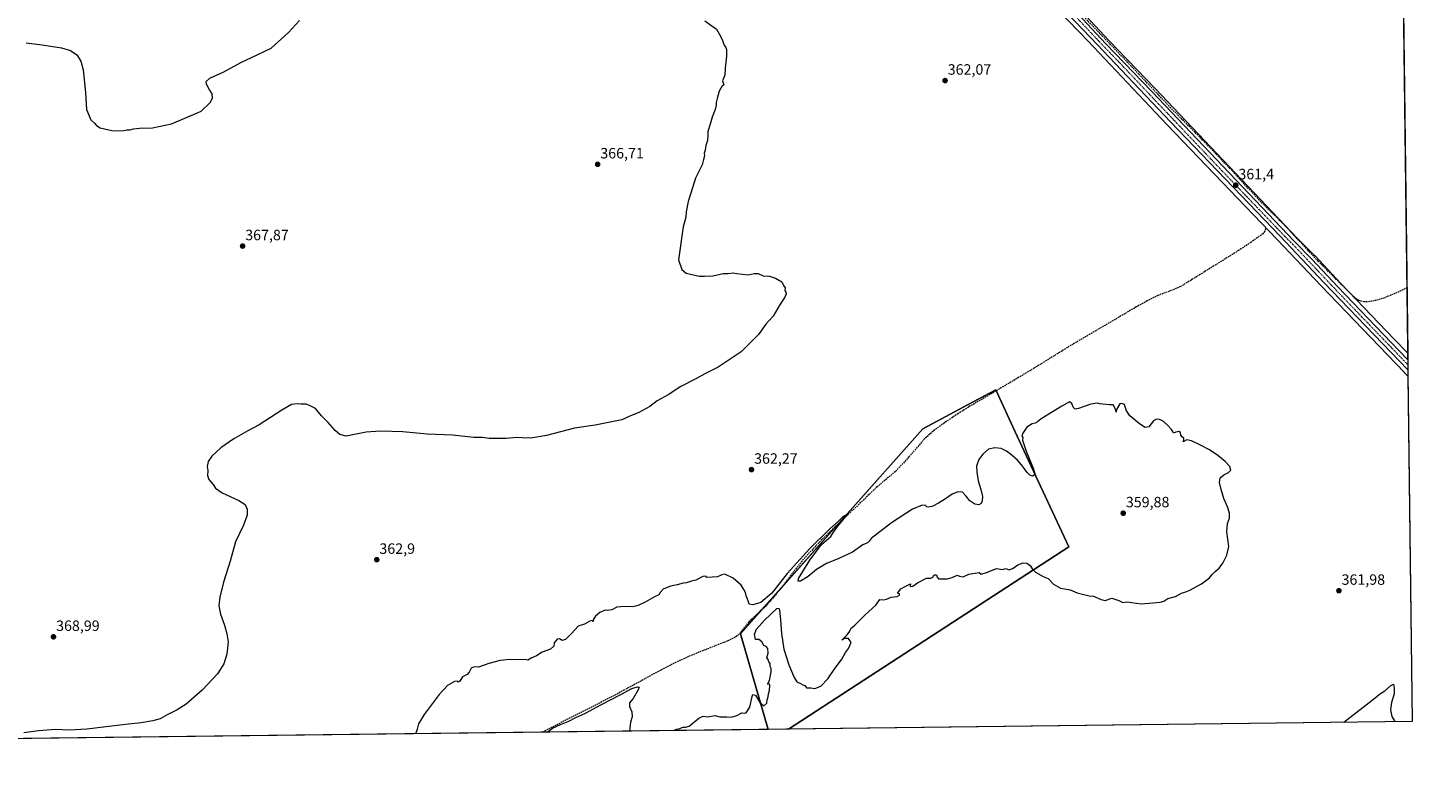
# Model space of a CAD drawing. Units: metres. Extents: x 583928 to 587388, y 4698865 to 4701220.
# Drawn here: x 586461 to 587388, y 4698865 to 4699371 of the extents above; entities that cross this region are included whole.
import ezdxf
from ezdxf.enums import TextEntityAlignment as Align

# ---------------------------------------------------------------- set-up
doc = ezdxf.new("R2010")
doc.units = ezdxf.units.M
doc.header["$MEASUREMENT"] = 0
doc.linetypes.add('TRAZO_Y_PUNTO', pattern=[1, 0.5, -0.25, 0, -0.25])
doc.linetypes.add('TRAZOSX2', pattern=[1.5, 1, -0.5])
for name, color, linetype, lineweight in [('Carretera de calzada única', 19, 'Continuous', 13), ('Carretera de calzada única Cxs', 19, 'Continuous', 13), ('Carretera de calzada única eje', 19, 'TRAZO_Y_PUNTO', 0), ('Carátula', 7, 'Continuous', 5), ('Comarca CxS', 133, 'Continuous', 0), ('Comunidad Autónoma CxS', 142, 'Continuous', 0), ('Corriente artificial lineal', 5, 'TRAZOSX2', 13), ('Cultivos herbáceos CxS', 92, 'Continuous', 0), ('Cultivos leñosos', 92, 'Continuous', 0), ('Cultivos leñosos CxS', 92, 'Continuous', 0), ('Curva de nivel normal', 36, 'Continuous', 0), ('Espacio natural protegido CxS', 2, 'Continuous', 0), ('Municipio CxS', 142, 'Continuous', 0), ('Núcleo urbano', 19, 'Continuous', 0), ('Núcleo urbano CxS', 19, 'Continuous', 0), ('Provincia CxS', 1, 'Continuous', 0), ('Punto de cota en terreno', 7, 'Continuous', 0), ('Rótulo de punto de cota en terreno', 19, 'Continuous', 0)]:
    doc.layers.add(name, color=color, linetype=linetype, lineweight=lineweight)
doc.styles.add('Arial', font='txt', dxfattribs={"height": 0.2})

# ---------------------------------------------------------------- blocks, each defined once
blk = doc.blocks.new('*U151')
at = {"layer": 'Cultivos herbáceos CxS', "color": 92, "linetype": 'Continuous', "lineweight": 0}
blk.add_polyline3d([(587125.63, 4699409.4, 361.8), (587170.62, 4699362.47, 361.49), (587223.85, 4699306.16, 361.14), (587297.33, 4699229.55, 360.97), (587326.59, 4699198.6, 360.78), (587382.64, 4699140.37, 361.46), (587382.74, 4699140.28, 361.46), (587382.77, 4699140.24, 361.46), (587385, 4699137.9, 361.49), (587387.89, 4698906.79, 364.87), (586970.27, 4698901.66, 360.33), (587157.85, 4699023.76, 359.92), (587121.88, 4699101.24, 360.07), (587109.03, 4699128.91, 360.35), (587093.99, 4699120.81, 360.44), (587060.22, 4699102.62, 360.82), (586938.17, 4698965.55, 359.67), (586956.71, 4698901.49, 360.19), (584874.96, 4698875.92, 358.58)], dxfattribs=at)
blk = doc.blocks.new('*U152')
at = {"layer": 'Núcleo urbano CxS', "color": 19, "linetype": 'Continuous', "lineweight": 0}
blk.add_polyline3d([(587160.17, 4699389.05, 361.82), (587185, 4699362.61, 361.58), (587215.69, 4699330.64, 361.41), (587310.92, 4699230.4, 361.09), (587322.72, 4699218.51, 361.08), (587322.78, 4699218.45, 361.08), (587340.29, 4699199.76, 361.21), (587375.74, 4699162.86, 361.51), (587384.81, 4699153.35, 361.6), (587384.81, 4699153.35, 361.6), (587385, 4699137.9, 361.49), (587382.77, 4699140.24, 361.46), (587382.74, 4699140.28, 361.46), (587382.64, 4699140.37, 361.46), (587326.59, 4699198.6, 360.78), (587297.33, 4699229.55, 360.97), (587223.85, 4699306.16, 361.14), (587170.62, 4699362.47, 361.49), (587125.63, 4699409.4, 361.8)], dxfattribs=at)
blk = doc.blocks.new('*U153')
at = {"layer": 'Cultivos herbáceos CxS', "color": 92, "linetype": 'Continuous', "lineweight": 0}
blk.add_polyline3d([(587375.75, 4699877.86, 376.7), (587384.81, 4699153.35, 361.6), (587375.74, 4699162.86, 361.51), (587340.29, 4699199.76, 361.21), (587322.78, 4699218.45, 361.08), (587322.72, 4699218.51, 361.08), (587310.92, 4699230.4, 361.09), (587215.69, 4699330.64, 361.41), (587185, 4699362.61, 361.58), (587160.17, 4699389.05, 361.82)], dxfattribs=at)
blk = doc.blocks.new('*U162')
at = {"layer": 'Curva de nivel normal', "color": 36, "linetype": 'Continuous', "lineweight": 0}
for points in [[(586893.12, 4698900.71, 360), (586895.65, 4698901.59, 360), (586897.65, 4698902.07, 360), (586899.65, 4698902.97, 360), (586901.45, 4698902.99, 360), (586903.85, 4698903.58, 360), (586910.34, 4698908.96, 360), (586913.22, 4698910.28, 360), (586916.21, 4698909.81, 360), (586920.98, 4698910.78, 360), (586924.32, 4698909.78, 360), (586928.98, 4698909.97, 360), (586931.98, 4698909.6, 360), (586935.65, 4698910.7, 360), (586939.13, 4698912.55, 360), (586940.58, 4698912.24, 360), (586942, 4698912.45, 360), (586944.43, 4698916.3, 360), (586945.91, 4698923.59, 360), (586946.52, 4698924.8, 360), (586948.17, 4698924.37, 360), (586951.1, 4698919.5, 360), (586953.69, 4698917.22, 360), (586955.75, 4698919.05, 360), (586955.97, 4698921.19, 360), (586956.65, 4698923.19, 360), (586956.8, 4698925.19, 360), (586957.52, 4698927.58, 360), (586957.86, 4698930.93, 360), (586957.37, 4698932.02, 360), (586956.32, 4698931.72, 360), (586957.54, 4698934.19, 360), (586958.74, 4698940.05, 360), (586958.65, 4698942.31, 360), (586957.96, 4698943.5, 360), (586957.99, 4698945.53, 360), (586957.21, 4698946.75, 360), (586956.74, 4698948.28, 360), (586955.9, 4698949.44, 360), (586956.71, 4698952.59, 360), (586956.39, 4698955.59, 360), (586955.44, 4698956.98, 360), (586953.83, 4698957.71, 360), (586952.54, 4698960.08, 360), (586950.47, 4698961.67, 360), (586948.21, 4698961.75, 360), (586947.44, 4698965.26, 360), (586948.91, 4698968.6, 360), (586954.2, 4698974.65, 360), (586962.58, 4698982.32, 360), (586963.72, 4698982.74, 360), (586964.29, 4698981.28, 360), (586964.89, 4698974.91, 360), (586965.63, 4698965.65, 360), (586967.18, 4698955.18, 360), (586970.41, 4698944.58, 360), (586974, 4698936.14, 360), (586975.87, 4698933.42, 360), (586978.3, 4698932.18, 360), (586979.83, 4698931.38, 360), (586981.31, 4698930.79, 360), (586982.31, 4698929.35, 360), (586985.31, 4698929.3, 360), (586987.97, 4698928.74, 360), (586991.86, 4698930.43, 360), (586996.62, 4698935.29, 360), (587000.79, 4698941.52, 360), (587006.03, 4698948.52, 360), (587008.46, 4698952.86, 360), (587010.44, 4698955.73, 360), (587012.19, 4698959.62, 360), (587011.46, 4698961.01, 360), (587010.46, 4698962.23, 360), (587007.86, 4698962.23, 360), (587005.89, 4698961.15, 360), (587009.61, 4698964.86, 360), (587011.4, 4698967.19, 360), (587011.97, 4698968.96, 360), (587014.64, 4698971.2, 360), (587021.69, 4698978.25, 360), (587028.85, 4698984.75, 360), (587031.51, 4698988.33, 360), (587033.79, 4698988.17, 360), (587035.84, 4698988.72, 360), (587039.09, 4698990.02, 360), (587043.01, 4698990.41, 360), (587044.58, 4698991.24, 360), (587044.59, 4698992.29, 360), (587043.33, 4698992.62, 360), (587045.55, 4698995.6, 360), (587047.97, 4698996.94, 360), (587052, 4698998.83, 360), (587051.76, 4698997.19, 360), (587053.55, 4698997.43, 360), (587056.63, 4698999.58, 360), (587062.63, 4699002.62, 360), (587065.52, 4699002.69, 360), (587066.85, 4699003.38, 360), (587067.85, 4699004.85, 360), (587069.3, 4699004.85, 360), (587069.76, 4699003.3, 360), (587070.68, 4699002.24, 360), (587073.12, 4699002.34, 360), (587076.43, 4699002.27, 360), (587079.78, 4699003.18, 360), (587083.11, 4699004.82, 360), (587084.84, 4699004.1, 360), (587087.28, 4699003.56, 360), (587090.92, 4699005.39, 360), (587097.89, 4699006.58, 360), (587099.33, 4699005.44, 360), (587103.46, 4699006.63, 360), (587109.63, 4699009.18, 360), (587113.55, 4699008.53, 360), (587115.76, 4699009.1, 360), (587117.94, 4699008.28, 360), (587120.69, 4699009.46, 360), (587123.81, 4699011.65, 360), (587127.3, 4699012.96, 360), (587129.78, 4699012.85, 360), (587132.18, 4699011.13, 360), (587133.42, 4699008.97, 360), (587135.64, 4699006.8, 360), (587140.87, 4699003.9, 360), (587144.18, 4699002.56, 360), (587147.68, 4698998.66, 360), (587152.29, 4698995.97, 360), (587158.85, 4698994.82, 360), (587163.55, 4698992.85, 360), (587171.62, 4698990.94, 360), (587174.45, 4698990.6, 360), (587179.62, 4698988.51, 360), (587182.29, 4698987.85, 360), (587186.7, 4698989.26, 360), (587191.45, 4698987.8, 360), (587194.04, 4698986.43, 360), (587197.29, 4698986.82, 360), (587199.8, 4698986.4, 360), (587206.68, 4698985.57, 360), (587214.13, 4698986.24, 360), (587219.16, 4698986.56, 360), (587221.62, 4698987.39, 360), (587224.29, 4698989, 360), (587229.29, 4698990.44, 360), (587233.29, 4698992.66, 360), (587235.62, 4698993.32, 360), (587238.95, 4698994.73, 360), (587246.81, 4698998.98, 360), (587252.08, 4699002.85, 360), (587253.81, 4699005.18, 360), (587255.94, 4699007.18, 360), (587258.55, 4699009.43, 360), (587261.14, 4699012.78, 360), (587263.77, 4699018.03, 360), (587264.98, 4699023.83, 360), (587263.79, 4699033.74, 360), (587264.2, 4699039.26, 360), (587265.41, 4699042.98, 360), (587265.44, 4699046.33, 360), (587264.08, 4699050.56, 360), (587261.8, 4699056.12, 360), (587259.87, 4699062.04, 360), (587258.8, 4699066.73, 360), (587259.25, 4699069.81, 360), (587261.7, 4699071.91, 360), (587264.74, 4699073.53, 360), (587266.32, 4699075.14, 360), (587265.63, 4699077.41, 360), (587262.6, 4699080.81, 360), (587257.79, 4699084.8, 360), (587252.09, 4699088.57, 360), (587246.13, 4699091.82, 360), (587240.09, 4699094.59, 360), (587237.03, 4699095.34, 360), (587234.54, 4699094.06, 360), (587234.87, 4699095.09, 360), (587234.87, 4699096.5, 360), (587233.73, 4699097.28, 360), (587232.96, 4699098.5, 360), (587232.7, 4699100.25, 360), (587231.51, 4699100.98, 360), (587229.62, 4699100.5, 360), (587227.95, 4699099.75, 360), (587227.48, 4699101.03, 360), (587226.66, 4699102.21, 360), (587224.21, 4699104.84, 360), (587221.04, 4699107.78, 360), (587218.58, 4699108.99, 360), (587216.55, 4699109.11, 360), (587214.68, 4699108.05, 360), (587213.15, 4699106, 360), (587211.47, 4699104.11, 360), (587209.04, 4699103.69, 360), (587205.34, 4699105.98, 360), (587198.78, 4699111.32, 360), (587196.26, 4699115.15, 360), (587195.19, 4699118.94, 360), (587193.16, 4699119.75, 360), (587192.01, 4699119.34, 360), (587189.95, 4699115.7, 360), (587189.62, 4699113.84, 360), (587189.48, 4699115.03, 360), (587188.81, 4699116.69, 360), (587187.67, 4699118.89, 360), (587185.25, 4699118.8, 360), (587182.84, 4699119.06, 360), (587178.46, 4699119.35, 360), (587177.16, 4699119.9, 360), (587172.6, 4699119.17, 360), (587168.24, 4699117.68, 360), (587164.51, 4699116.24, 360), (587162.14, 4699115.82, 360), (587160.86, 4699117.28, 360), (587160.02, 4699119.64, 360), (587158.37, 4699120.7, 360), (587153.26, 4699117.87, 360), (587139.49, 4699109.37, 360), (587137.08, 4699107.37, 360), (587135.49, 4699106.53, 360), (587133.3, 4699106.09, 360), (587129.8, 4699103.72, 360), (587127.08, 4699099.78, 360), (587126.58, 4699097.95, 360), (587127.22, 4699096.95, 360), (587126.87, 4699095.17, 360), (587127.74, 4699092.47, 360), (587129.32, 4699087.86, 360), (587134.02, 4699076.38, 360), (587135.32, 4699072.04, 360), (587133.73, 4699071.12, 360), (587131.8, 4699071.74, 360), (587130.03, 4699073.49, 360), (587128.28, 4699075.84, 360), (587126.26, 4699078.57, 360), (587123.49, 4699081.67, 360), (587119.97, 4699084.88, 360), (587116.3, 4699087.73, 360), (587112.61, 4699089.51, 360), (587108.48, 4699089.91, 360), (587104.25, 4699089.05, 360), (587100.43, 4699085.82, 360), (587097.76, 4699082.24, 360), (587096.13, 4699077.75, 360), (587096.37, 4699073.59, 360), (587097.37, 4699067.92, 360), (587098.96, 4699061.99, 360), (587100.08, 4699057.35, 360), (587100.04, 4699054.51, 360), (587099.17, 4699052.75, 360), (587097.65, 4699051.74, 360), (587094.95, 4699052.21, 360), (587091.78, 4699054.44, 360), (587089.16, 4699057.7, 360), (587086.73, 4699060.29, 360), (587083.63, 4699060.57, 360), (587079.77, 4699058.86, 360), (587075.36, 4699055.86, 360), (587070.73, 4699052.92, 360), (587066.94, 4699051.01, 360), (587064.32, 4699050.25, 360), (587062.94, 4699050.51, 360), (587062.1, 4699051.4, 360), (587059.8, 4699051.67, 360), (587053.37, 4699048.91, 360), (587039.15, 4699039.83, 360), (587025.65, 4699029.36, 360), (587024.25, 4699027.42, 360), (587023.09, 4699026.46, 360), (587019.97, 4699024.95, 360), (587013.14, 4699020.19, 360), (587003.9, 4699015.92, 360), (586995.78, 4699012.57, 360), (586989.02, 4699008.43, 360), (586983.4, 4699003.94, 360), (586978.39, 4699000.61, 360), (586976.73, 4699000.61, 360), (586976.92, 4699002.43, 360), (586984.5, 4699014.85, 360), (586992.38, 4699025.36, 360), (586998.74, 4699030.65, 360), (587000.38, 4699033.63, 360), (587003.26, 4699037.62, 360), (587009.77, 4699045.44, 360), (587006.88, 4699043.96, 360), (587003.87, 4699040.97, 360), (586997.94, 4699035.75, 360), (586984.48, 4699022.57, 360), (586969.5, 4699005.85, 360), (586959.04, 4698992.58, 360), (586951.8, 4698986.37, 360), (586946.32, 4698984.9, 360), (586943.98, 4698985.42, 360), (586943.32, 4698987.51, 360), (586941.98, 4698990.85, 360), (586941.41, 4698993.18, 360), (586940.38, 4698995.22, 360), (586938.67, 4698998.11, 360), (586933.28, 4699002.82, 360), (586927.78, 4699005.34, 360), (586925.65, 4699004.94, 360), (586922.67, 4699003.7, 360), (586915.65, 4699003.18, 360), (586914.91, 4699004.03, 360), (586912.96, 4699003.8, 360), (586908.32, 4699001.49, 360), (586905.32, 4699000.79, 360), (586902.07, 4698999.6, 360), (586899.67, 4698999.33, 360), (586895.74, 4698998.22, 360), (586891.32, 4698997.44, 360), (586886.4, 4698995.3, 360), (586884.32, 4698993.18, 360), (586883.4, 4698991.51, 360), (586880.65, 4698990.32, 360), (586874.32, 4698986.61, 360), (586869.65, 4698984.52, 360), (586865.98, 4698983.56, 360), (586863.65, 4698983.81, 360), (586861.78, 4698983.46, 360), (586860.16, 4698983.68, 360), (586857.78, 4698983.42, 360), (586855.33, 4698983.31, 360), (586851.92, 4698981.56, 360), (586849.46, 4698980.98, 360), (586847.58, 4698981.22, 360), (586843.92, 4698979.75, 360), (586841.06, 4698977.3, 360), (586839.84, 4698975.18, 360), (586839.58, 4698973.76, 360), (586838.99, 4698974.4, 360), (586837.24, 4698973.98, 360), (586833.66, 4698971.84, 360), (586829.54, 4698970.61, 360), (586825, 4698965.63, 360), (586820.98, 4698961.74, 360), (586818.86, 4698960.92, 360), (586816.99, 4698962.08, 360), (586815.4, 4698961.94, 360), (586813.49, 4698959.41, 360), (586813.2, 4698957.19, 360), (586810.86, 4698955.19, 360), (586805.47, 4698953.08, 360), (586801.53, 4698950.73, 360), (586797.99, 4698949.08, 360), (586795.88, 4698947.74, 360), (586794.3, 4698948.16, 360), (586789.88, 4698947.94, 360), (586783.74, 4698948.18, 360), (586777.33, 4698947.66, 360), (586769.66, 4698945.63, 360), (586762.72, 4698943.23, 360), (586759.86, 4698943.27, 360), (586757.87, 4698942.57, 360), (586756.6, 4698939.69, 360), (586755.15, 4698938.19, 360), (586752.09, 4698936.69, 360), (586750.26, 4698933.78, 360), (586749.26, 4698933.03, 360), (586748.48, 4698933.78, 360), (586746.81, 4698933.43, 360), (586742.1, 4698930.96, 360), (586736.49, 4698924.86, 360), (586726.32, 4698911.52, 360), (586722.56, 4698905.19, 360), (586721.62, 4698901.52, 360), (586720.81, 4698898.86, 360), (586720.8, 4698898.6, 360)], [(586808.65, 4698899.67, 360), (586812.27, 4698902.22, 360), (586817.66, 4698904.84, 360), (586823.33, 4698907.05, 360), (586827.99, 4698909.36, 360), (586834.33, 4698912.3, 360), (586844.57, 4698917.84, 360), (586857.68, 4698924.62, 360), (586865.38, 4698928.81, 360), (586869.14, 4698929.88, 360), (586870.26, 4698929.79, 360), (586869.73, 4698927.97, 360), (586866.38, 4698922.19, 360), (586863.88, 4698919.16, 360), (586863.84, 4698916.75, 360), (586865.36, 4698913.23, 360), (586865.74, 4698909.8, 360), (586864.56, 4698906.21, 360), (586863.96, 4698900.35, 360)]]:
    blk.add_polyline3d(points, dxfattribs=at)
blk = doc.blocks.new('*U163')
at = {"layer": 'Curva de nivel normal', "color": 36, "linetype": 'Continuous', "lineweight": 0}
blk.add_polyline3d([(587342.02, 4698906.23, 365), (587362.93, 4698922.5, 365), (587365.93, 4698925.09, 365), (587369.6, 4698927.32, 365), (587373.27, 4698930.62, 365), (587375.4, 4698931.77, 365), (587375.83, 4698928.96, 365), (587375.67, 4698925.26, 365), (587373.94, 4698919.53, 365), (587373.32, 4698914.58, 365), (587374.23, 4698910.15, 365), (587375.91, 4698907.17, 365), (587376.52, 4698906.65, 365)], dxfattribs=at)
blk = doc.blocks.new('5PATER')
at = {"layer": 'Carátula', "linetype": 'Continuous', "lineweight": 5}
h = blk.add_hatch(color=250, dxfattribs=at)
edge = h.paths.add_edge_path()
edge.add_ellipse((0, 0.01), major_axis=(-1.33, -1.34), ratio=0.999422, start_angle=0, end_angle=360)

msp = doc.modelspace()

# ---------------------------------------------------------------- linework, layer by layer
at = {"layer": 'Carretera de calzada única', "color": 19, "linetype": 'Continuous', "lineweight": 13}
for points in [[(586726.66, 4699839.85, 368.58), (586736.22, 4699829.82, 369.12), (586769.99, 4699794.29, 369.87), (586851.44, 4699707.97, 367.54), (586898.13, 4699659.2, 366.01), (586949.92, 4699605.04, 364.09), (586972.99, 4699581.44, 363.61), (587052.09, 4699498.15, 362.35), (587118.29, 4699428.22, 362.08), (587158, 4699386.98, 361.8), (587182.82, 4699360.54, 361.61), (587213.52, 4699328.57, 361.44), (587308.77, 4699228.31, 361.12), (587320.59, 4699216.4, 361.16), (587338.11, 4699197.69, 361.41), (587373.57, 4699160.79, 362.02), (587384.86, 4699148.94, 362.11)], [(587384.94, 4699142.31, 362.07), (587328.76, 4699200.67, 361.26), (587299.5, 4699231.62, 361.12), (587226.02, 4699308.23, 361.26), (587172.79, 4699364.54, 361.61), (587127.8, 4699411.47, 361.99), (587038.88, 4699505.3, 362.32), (586946.91, 4699602.19, 364.22), (586895.13, 4699656.34, 366.07), (586878.34, 4699673.89, 366.8)], [(587384.86, 4699148.94, 362.11), (587384.94, 4699142.31, 362.07)]]:
    msp.add_polyline3d(points, dxfattribs=at)
at = {"layer": 'Carretera de calzada única Cxs', "color": 19, "linetype": 'Continuous', "lineweight": 13}
msp.add_polyline3d([(587158, 4699386.98, 361.8), (587182.82, 4699360.54, 361.61), (587213.52, 4699328.57, 361.44), (587308.77, 4699228.31, 361.12), (587320.59, 4699216.4, 361.16), (587338.11, 4699197.69, 361.41), (587373.57, 4699160.79, 362.02), (587384.86, 4699148.94, 362.11), (587384.94, 4699142.31, 362.07), (587328.76, 4699200.67, 361.26), (587299.5, 4699231.62, 361.12), (587226.02, 4699308.23, 361.26), (587172.79, 4699364.54, 361.61), (587127.8, 4699411.47, 361.99)], dxfattribs=at)
at = {"layer": 'Carretera de calzada única eje', "color": 19, "linetype": 'TRAZO_Y_PUNTO', "lineweight": 0}
msp.add_polyline3d([(586877.94, 4699677.29, 366.87), (586896.63, 4699657.77, 366.22), (586948.41, 4699603.61, 364.36), (586959.95, 4699591.82, 364.09), (587005.93, 4699543.37, 363.01), (587045.48, 4699501.72, 362.44), (587078.58, 4699466.76, 362.18), (587123.04, 4699419.84, 362.13), (587142.9, 4699399.22, 361.96), (587165.39, 4699375.76, 361.77), (587177.81, 4699362.54, 361.67), (587193.15, 4699346.55, 361.52), (587219.77, 4699318.4, 361.45), (587267.39, 4699268.27, 361.36), (587304.13, 4699229.96, 361.16), (587310.04, 4699224.01, 361.17), (587324.67, 4699208.53, 361.37), (587333.43, 4699199.18, 361.49), (587351.16, 4699180.73, 361.8), (587379.25, 4699151.55, 362.1), (587384.9, 4699145.62, 362.2), (587384.9, 4699145.62, 362.21)], dxfattribs=at)
at = {"layer": 'Comarca CxS', "color": 133, "linetype": 'Continuous', "lineweight": 0}
msp.add_polyline3d([(587387.89, 4698906.79, 364.87), (583960.82, 4698864.69, 357.92), (583933.04, 4701177.87, 351.26), (587358.96, 4701219.97, 398.22), (587387.89, 4698906.79, 364.87)], close=True, dxfattribs=at)
msp.add_polyline3d([(587387.89, 4698906.79, 364.87), (583960.82, 4698864.69, 357.92), (583933.04, 4701177.87, 351.26), (587358.96, 4701219.97, 398.22), (587387.89, 4698906.79, 364.87)], close=True, dxfattribs=at)
at = {"layer": 'Comunidad Autónoma CxS', "color": 142, "linetype": 'Continuous', "lineweight": 0}
msp.add_polyline3d([(584568.7, 4698872.16, 359.88), (583960.82, 4698864.69, 357.92), (583959.04, 4699012.96, 357.07), (583933.04, 4701177.87, 351.26), (587358.96, 4701219.97, 398.22), (587387.89, 4698906.79, 364.87), (584568.7, 4698872.16, 359.88)], close=True, dxfattribs=at)
msp.add_polyline3d([(584568.7, 4698872.16, 359.88), (583960.82, 4698864.69, 357.92), (583959.04, 4699012.96, 357.07), (583933.04, 4701177.87, 351.26), (587358.96, 4701219.97, 398.22), (587387.89, 4698906.79, 364.87), (584568.7, 4698872.16, 359.88)], close=True, dxfattribs=at)
at = {"layer": 'Corriente artificial lineal', "color": 5, "linetype": 'TRAZOSX2', "lineweight": 13}
for points in [[(587384.26, 4699197.11, 361.39), (587376.26, 4699193.3, 361.24), (587368.03, 4699189.94, 361.33), (587363.79, 4699188.71, 361.2), (587359.49, 4699187.92, 361.12), (587355.62, 4699187.64, 361.14), (587351.84, 4699188.75, 361.08), (587349.13, 4699190.78, 361.23), (587339.27, 4699200.45, 361.24), (587324.82, 4699215.06, 361.12), (587317.89, 4699222.26, 361.11), (587305.7, 4699235.7, 361.14), (587285.47, 4699255.82, 361.24), (587265.6, 4699277.2, 361.32), (587256.59, 4699286.67, 361.22), (587247.52, 4699296.08, 361.39), (587226.12, 4699317.68, 361.29), (587204.84, 4699340.18, 361.43), (587160.16, 4699386.86, 361.77)], [(587289.7, 4699236.75, 360.81), (587289.22, 4699234.99, 360.76), (587287.84, 4699233.36, 360.6), (587279.81, 4699227.55, 360.61), (587271.59, 4699222.1, 360.52), (587232.8, 4699197.94, 360.42), (587225.29, 4699194.83, 360.75), (587217.6, 4699192.05, 360.48), (587210.29, 4699188.32, 360.46), (587203.11, 4699184.34, 360.45), (587160.83, 4699159.51, 360.49), (587134.79, 4699143.38, 360.22), (587111.55, 4699129.46, 360.47), (587091.97, 4699118, 360.15), (587083.73, 4699112.82, 360.25), (587075.65, 4699107.38, 360.27), (587068.2, 4699102.07, 360.35), (587061.35, 4699096.02, 360.19), (587050.91, 4699083.86, 360.15), (587041.83, 4699074.07, 360.06), (587029.57, 4699063.89, 360.19), (587018.66, 4699053.3, 360), (587001.31, 4699037.01, 359.91), (586990.57, 4699026.47, 359.89), (586980.32, 4699015.45, 359.83), (586972.97, 4699006.09, 359.91), (586965.79, 4698996.6, 359.69), (586960.22, 4698989.91, 359.78), (586954.43, 4698983.41, 359.79), (586943.65, 4698973.37, 359.58), (586937.3, 4698965.3, 359.64), (586934.69, 4698963.16, 359.56), (586929.57, 4698960.65, 359.6), (586913.1, 4698954.2, 359.54), (586901.98, 4698949.65, 359.63), (586892.52, 4698945.16, 359.59), (586883.23, 4698940.31, 359.67), (586860.16, 4698927.67, 359.58), (586836.26, 4698915.19, 359.75), (586812.06, 4698903, 359.62), (586805.86, 4698899.64, 359.75)]]:
    msp.add_polyline3d(points, dxfattribs=at)
at = {"layer": 'Cultivos herbáceos CxS', "color": 92, "linetype": 'Continuous', "lineweight": 0}
for points in [[(587375.74, 4699877.87, 376.7), (587384.26, 4699197.11, 361.39), (587384.81, 4699153.35, 361.6)], [(586760.48, 4699793.92, 371.05), (586764.8, 4699789.38, 371.24), (586804.6, 4699746.92, 369.59), (586846.28, 4699703.04, 367.6), (586869.77, 4699678.49, 366.86), (586871.61, 4699676.57, 366.74), (586873.12, 4699674.98, 366.75), (586874.33, 4699673.73, 366.74), (586876.16, 4699671.81, 366.74), (586892.96, 4699654.27, 365.9), (586944.74, 4699600.12, 363.52), (587036.7, 4699503.24, 361.9), (587125.63, 4699409.4, 361.8), (587170.62, 4699362.47, 361.49), (587223.85, 4699306.16, 361.14), (587297.33, 4699229.55, 360.97), (587326.59, 4699198.6, 360.78), (587382.64, 4699140.38, 361.46), (587382.74, 4699140.28, 361.46), (587382.77, 4699140.24, 361.46), (587385, 4699137.9, 361.49)], [(586775.72, 4699792.59, 371.72), (586853.61, 4699710.04, 368.08), (586900.3, 4699661.27, 365.65), (586952.08, 4699607.13, 363.46), (586975.15, 4699583.52, 362.98), (587028.12, 4699527.75, 362.55), (587054.27, 4699500.21, 362.29), (587120.46, 4699430.29, 362.04), (587160.17, 4699389.05, 361.82), (587185, 4699362.61, 361.58), (587215.69, 4699330.64, 361.41), (587310.92, 4699230.4, 361.09), (587322.72, 4699218.51, 361.08), (587322.78, 4699218.45, 361.08), (587340.29, 4699199.76, 361.21), (587345.33, 4699194.51, 361.19), (587375.74, 4699162.86, 361.51), (587384.81, 4699153.35, 361.6)], [(587385, 4699137.9, 361.49), (587387.89, 4698906.79, 364.87), (586970.27, 4698901.66, 360.33)], [(586956.71, 4698901.49, 360.19), (586938.17, 4698965.55, 359.67), (586952.3, 4698981.43, 359.78), (586965.49, 4698996.24, 359.73), (587004.26, 4699039.78, 360.03), (587060.21, 4699102.62, 360.82), (587093.99, 4699120.81, 360.44), (587109.03, 4699128.91, 360.35), (587109.37, 4699128.18, 360.35), (587121.88, 4699101.24, 360.07), (587157.85, 4699023.76, 359.92), (586970.27, 4698901.66, 360.33)], [(586956.71, 4698901.49, 360.19), (586805.86, 4698899.64, 359.75), (584874.96, 4698875.92, 358.58)]]:
    msp.add_polyline3d(points, dxfattribs=at)
at = {"layer": 'Cultivos leñosos', "color": 92, "linetype": 'Continuous', "lineweight": 0}
for points in [[(586956.71, 4698901.49, 360.19), (586938.17, 4698965.55, 359.67), (586952.3, 4698981.43, 359.78), (586965.49, 4698996.24, 359.73), (587004.26, 4699039.78, 360.03), (587060.21, 4699102.62, 360.82), (587093.99, 4699120.81, 360.44), (587109.03, 4699128.91, 360.35), (587109.37, 4699128.18, 360.35), (587121.88, 4699101.24, 360.07), (587157.85, 4699023.76, 359.92), (586970.27, 4698901.66, 360.33)], [(586970.27, 4698901.66, 360.33), (586956.71, 4698901.49, 360.19)]]:
    msp.add_polyline3d(points, dxfattribs=at)
at = {"layer": 'Cultivos leñosos CxS', "color": 92, "linetype": 'Continuous', "lineweight": 0}
msp.add_polyline3d([(586970.27, 4698901.66, 360.33), (586956.71, 4698901.49, 360.19), (586938.17, 4698965.55, 359.67), (587060.21, 4699102.62, 360.82), (587093.99, 4699120.81, 360.44), (587109.03, 4699128.91, 360.35), (587121.88, 4699101.24, 360.07), (587157.85, 4699023.76, 359.92), (586970.27, 4698901.66, 360.33)], close=True, dxfattribs=at)
at = {"layer": 'Curva de nivel normal', "color": 36, "linetype": 'Continuous', "lineweight": 0}
for points in [[(586460.03, 4699361.14, 365), (586470.7, 4699359.87, 365), (586483.69, 4699357.82, 365), (586489.75, 4699356, 365), (586493.78, 4699353.22, 365), (586496.63, 4699348.87, 365), (586498.22, 4699343, 365), (586499.73, 4699328, 365), (586500.36, 4699316.44, 365), (586503.21, 4699309.67, 365), (586505.66, 4699307.45, 365), (586507, 4699305.91, 365), (586509.5, 4699304.22, 365), (586512.36, 4699303.64, 365), (586517.36, 4699302.48, 365), (586521.69, 4699302.14, 365), (586525.36, 4699302.42, 365), (586527.62, 4699302.94, 365), (586529.41, 4699302.97, 365), (586531.78, 4699303.65, 365), (586535.75, 4699303.98, 365), (586544.54, 4699304.15, 365), (586557.28, 4699307.01, 365), (586575.03, 4699314.49, 365), (586577.2, 4699315.41, 365), (586583.2, 4699321.19, 365), (586584.6, 4699324.22, 365), (586584.42, 4699327.13, 365), (586582.52, 4699330.14, 365), (586580.73, 4699333.43, 365), (586580.49, 4699335.27, 365), (586582.88, 4699337.48, 365), (586592.29, 4699341.84, 365), (586604.01, 4699348.17, 365), (586610.84, 4699351.28, 365), (586624.06, 4699357.63, 365), (586635.68, 4699368.18, 365), (586643.01, 4699376.23, 365)], [(586914.27, 4699376.01, 365), (586922.17, 4699370.41, 365), (586924.83, 4699365.64, 365), (586926.12, 4699362.81, 365), (586927.23, 4699359.63, 365), (586928.39, 4699358.09, 365), (586928.83, 4699356.63, 365), (586928.74, 4699352.14, 365), (586927.98, 4699344.26, 365), (586927.76, 4699339.6, 365), (586926.18, 4699335.68, 365), (586927.07, 4699333.12, 365), (586925.65, 4699332.04, 365), (586923.81, 4699328.7, 365), (586922.62, 4699323.82, 365), (586921.88, 4699321.22, 365), (586921.95, 4699319.45, 365), (586921.28, 4699316.56, 365), (586919.29, 4699311.48, 365), (586917.95, 4699306.82, 365), (586916.22, 4699301.82, 365), (586916.34, 4699298.96, 365), (586916.18, 4699295.88, 365), (586914.97, 4699292.33, 365), (586914.4, 4699289.33, 365), (586913.89, 4699287.25, 365), (586913.98, 4699285.48, 365), (586913.49, 4699282.99, 365), (586912.5, 4699279.42, 365), (586908.13, 4699270.48, 365), (586906, 4699263.98, 365), (586903.13, 4699254.82, 365), (586901.87, 4699247.99, 365), (586901.54, 4699244.49, 365), (586899.84, 4699237.96, 365), (586896.68, 4699215.85, 365), (586898.88, 4699209.32, 365), (586901.75, 4699206.98, 365), (586910.41, 4699204.92, 365), (586914.14, 4699204.98, 365), (586919.72, 4699205.23, 365), (586926.58, 4699206.64, 365), (586929.98, 4699206.71, 365), (586933.32, 4699207.14, 365), (586935.65, 4699206.68, 365), (586943.32, 4699205.75, 365), (586947.32, 4699206.83, 365), (586949.91, 4699206.76, 365), (586953.37, 4699205.21, 365), (586957.67, 4699204.84, 365), (586961.66, 4699203.68, 365), (586965.72, 4699201.08, 365), (586966.98, 4699198.71, 365), (586967.98, 4699197.04, 365), (586967.94, 4699195.34, 365), (586968.56, 4699194.21, 365), (586968.72, 4699193, 365), (586967.73, 4699190.83, 365), (586964.75, 4699186.16, 365), (586959.94, 4699178.16, 365), (586955.21, 4699172.83, 365), (586950.2, 4699165.96, 365), (586938.65, 4699154.3, 365), (586923.32, 4699144.02, 365), (586914.32, 4699139.43, 365), (586908.32, 4699136.11, 365), (586898.32, 4699131.06, 365), (586889.65, 4699125.54, 365), (586882.44, 4699121.43, 365), (586877.47, 4699117.69, 365), (586870.1, 4699113.67, 365), (586863.98, 4699111.26, 365), (586858.66, 4699108.84, 365), (586840.85, 4699105.22, 365), (586827.09, 4699103.23, 365), (586808.18, 4699098.22, 365), (586797.89, 4699096.5, 365), (586791.91, 4699096.63, 365), (586788.69, 4699096.94, 365), (586781.21, 4699096.23, 365), (586769.82, 4699096.29, 365), (586765.42, 4699096.95, 365), (586759.69, 4699096.97, 365), (586745.34, 4699098.47, 365), (586728.34, 4699099.14, 365), (586712.11, 4699100.76, 365), (586697.25, 4699101.14, 365), (586687.67, 4699100.39, 365), (586674.16, 4699097.81, 365), (586669.95, 4699098.88, 365), (586666.8, 4699101.55, 365), (586662.12, 4699106.94, 365), (586657.63, 4699111.45, 365), (586653.66, 4699116.26, 365), (586650.01, 4699118.03, 365), (586647.35, 4699119.18, 365), (586644.01, 4699119.31, 365), (586641.35, 4699119.55, 365), (586637.68, 4699119.04, 365), (586631.01, 4699115.25, 365), (586616.01, 4699105.38, 365), (586608.35, 4699101.38, 365), (586599.01, 4699096.03, 365)], [(586599.01, 4699096.03, 365), (586590.35, 4699089.92, 365), (586584.35, 4699084.38, 365), (586581.87, 4699080.95, 365), (586581.16, 4699077.5, 365), (586581.61, 4699074.84, 365), (586581.3, 4699071.5, 365), (586582.24, 4699068.84, 365), (586585.15, 4699065.5, 365), (586586.79, 4699063.06, 365), (586591.16, 4699059.86, 365), (586602.24, 4699054.74, 365), (586606.57, 4699051.98, 365), (586607.95, 4699049.02, 365), (586607.85, 4699044.85, 365), (586605.44, 4699038.18, 365), (586600.2, 4699027.1, 365), (586596.59, 4699014.18, 365), (586592.02, 4699000.1, 365), (586589.58, 4698990.04, 365), (586589.03, 4698984.3, 365), (586589.99, 4698978.65, 365), (586592.84, 4698971.29, 365), (586594.36, 4698965.46, 365), (586595.24, 4698960.19, 365), (586594.3, 4698951.86, 365), (586592.34, 4698945.32, 365), (586588.15, 4698938.7, 365), (586577.69, 4698927.65, 365), (586567.02, 4698918.44, 365), (586561.02, 4698914.54, 365), (586554.36, 4698911.3, 365), (586549.69, 4698908.62, 365), (586544.74, 4698907.09, 365), (586536.87, 4698905.76, 365), (586526.4, 4698904.7, 365), (586500.61, 4698901.54, 365), (586488.8, 4698900.9, 365), (586479.64, 4698901.36, 365), (586468.12, 4698900.49, 365), (586458.32, 4698899.12, 365)]]:
    msp.add_polyline3d(points, dxfattribs=at)
at = {"layer": 'Espacio natural protegido CxS', "color": 2, "linetype": 'Continuous', "lineweight": 0}
msp.add_polyline3d([(584494.54, 4701184.77, 363.37), (587358.96, 4701219.97, 398.22), (587358.96, 4701219.97, 398.22), (587387.89, 4698906.79, 364.87), (584568.7, 4698872.16, 359.88)], dxfattribs=at)
msp.add_polyline3d([(584494.54, 4701184.77, 363.37), (587358.96, 4701219.97, 398.22), (587358.96, 4701219.97, 398.22), (587387.89, 4698906.79, 364.87), (584568.7, 4698872.16, 359.88)], dxfattribs=at)
at = {"layer": 'Municipio CxS', "color": 142, "linetype": 'Continuous', "lineweight": 0}
msp.add_polyline3d([(583933.04, 4701177.87, 351.26), (587358.96, 4701219.97, 398.22), (587387.89, 4698906.79, 364.87), (584568.7, 4698872.16, 359.88)], dxfattribs=at)
msp.add_polyline3d([(583933.04, 4701177.87, 351.26), (587358.96, 4701219.97, 398.22), (587387.89, 4698906.79, 364.87), (584568.7, 4698872.16, 359.88)], dxfattribs=at)
at = {"layer": 'Núcleo urbano', "color": 19, "linetype": 'Continuous', "lineweight": 0}
for points in [[(586760.48, 4699793.92, 371.05), (586764.8, 4699789.38, 371.24), (586804.6, 4699746.92, 369.59), (586846.28, 4699703.04, 367.6), (586869.77, 4699678.49, 366.86), (586871.61, 4699676.57, 366.74), (586873.12, 4699674.98, 366.75), (586874.33, 4699673.73, 366.74), (586876.16, 4699671.81, 366.74), (586892.96, 4699654.27, 365.9), (586944.74, 4699600.12, 363.52), (587036.7, 4699503.24, 361.9), (587125.63, 4699409.4, 361.8), (587170.62, 4699362.47, 361.49), (587223.85, 4699306.16, 361.14), (587297.33, 4699229.55, 360.97), (587326.59, 4699198.6, 360.78), (587382.64, 4699140.38, 361.46), (587382.74, 4699140.28, 361.46), (587382.77, 4699140.24, 361.46), (587385, 4699137.9, 361.49)], [(586775.72, 4699792.59, 371.72), (586853.61, 4699710.04, 368.08), (586900.3, 4699661.27, 365.65), (586952.08, 4699607.13, 363.46), (586975.15, 4699583.52, 362.98), (587028.12, 4699527.75, 362.55), (587054.27, 4699500.21, 362.29), (587120.46, 4699430.29, 362.04), (587160.17, 4699389.05, 361.82), (587185, 4699362.61, 361.58), (587215.69, 4699330.64, 361.41), (587310.92, 4699230.4, 361.09), (587322.72, 4699218.51, 361.08), (587322.78, 4699218.45, 361.08), (587340.29, 4699199.76, 361.21), (587345.33, 4699194.51, 361.19), (587375.74, 4699162.86, 361.51), (587384.81, 4699153.35, 361.6)], [(587384.81, 4699153.35, 361.6), (587384.86, 4699148.94, 362.11), (587384.9, 4699145.62, 362.21), (587384.94, 4699142.31, 362.07), (587385, 4699137.9, 361.49)]]:
    msp.add_polyline3d(points, dxfattribs=at)
at = {"layer": 'Provincia CxS', "color": 1, "linetype": 'Continuous', "lineweight": 0}
msp.add_polyline3d([(584568.7, 4698872.16, 359.88), (583960.82, 4698864.69, 357.92), (583959.04, 4699012.96, 357.07), (583933.04, 4701177.87, 351.26), (587358.96, 4701219.97, 398.22), (587387.89, 4698906.79, 364.87), (584568.7, 4698872.16, 359.88)], close=True, dxfattribs=at)
msp.add_polyline3d([(584568.7, 4698872.16, 359.88), (583960.82, 4698864.69, 357.92), (583959.04, 4699012.96, 357.07), (583933.04, 4701177.87, 351.26), (587358.96, 4701219.97, 398.22), (587387.89, 4698906.79, 364.87), (584568.7, 4698872.16, 359.88)], close=True, dxfattribs=at)

# ---------------------------------------------------------------- block references
at = {"layer": 'Cultivos herbáceos CxS', "color": 92, "linetype": 'Continuous', "lineweight": 0}
for name in ['*U153', '*U151']:
    msp.add_blockref(name, (0, 0), dxfattribs=at)
at = {"layer": 'Curva de nivel normal', "color": 36, "linetype": 'Continuous', "lineweight": 0}
for name in ['*U163', '*U162']:
    msp.add_blockref(name, (0, 0), dxfattribs=at)
at = {"layer": 'Núcleo urbano CxS', "color": 19, "linetype": 'Continuous', "lineweight": 0}
msp.add_blockref('*U152', (0, 0), dxfattribs=at)
at = {"layer": 'Punto de cota en terreno', "linetype": 'Continuous', "lineweight": 0}
for p in [(587075.12, 4699335.89, 362.07), (586842.53, 4699279.82, 366.71), (587269.71, 4699265.86, 361.4), (586604.84, 4699225.07, 367.87), (586945.52, 4699075.39, 362.27), (587194.37, 4699046.21, 359.88), (586694.67, 4699015.06, 362.9), (587338.76, 4698994.33, 361.98), (586478.25, 4698963.44, 368.99)]:
    msp.add_blockref('5PATER', p, dxfattribs=at)

# ---------------------------------------------------------------- texts
at = {"layer": 'Rótulo de punto de cota en terreno', "color": 19, "linetype": 'Continuous', "lineweight": 0, "style": 'Arial'}
for s, p in [('362,07', (587076.88, 4699337.65)), ('366,71', (586844.29, 4699281.58)), ('361,4', (587271.47, 4699267.62)), ('367,87', (586606.6, 4699226.83)), ('362,27', (586947.28, 4699077.15)), ('359,88', (587196.13, 4699047.97)), ('362,9', (586696.43, 4699016.82)), ('361,98', (587340.52, 4698996.09)), ('368,99', (586480.01, 4698965.2))]:
    msp.add_text(s, height=7, dxfattribs=at).set_placement(p, align=Align.BOTTOM_LEFT)

doc.saveas('drawing.dxf')
